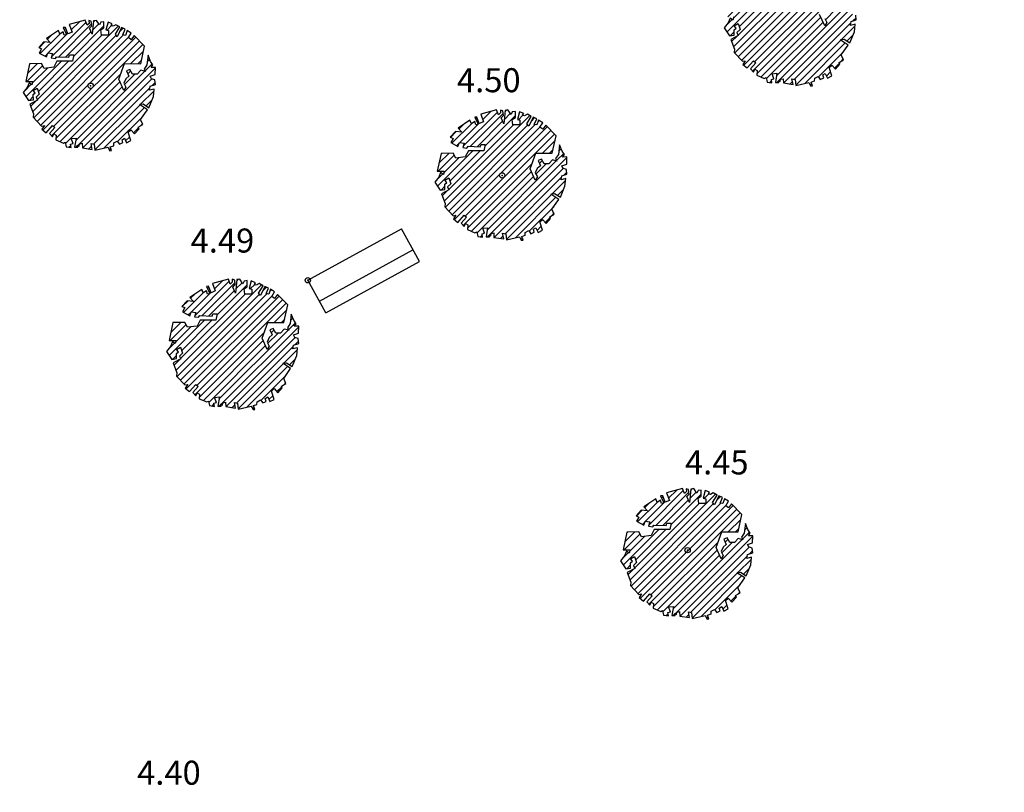
# Model space of a CAD drawing. Units: millimetres. Extents: x 552518 to 553592, y 4793760 to 4794260.
# Drawn here: x 552553 to 552571, y 4794132 to 4794147 of the extents above; entities that cross this region are included whole.
import ezdxf

# ---------------------------------------------------------------- set-up
doc = ezdxf.new("R2010")
doc.units = ezdxf.units.MM
for name, color, linetype in [('Contorno$0$0U_ARBOLES EXIST', 251, 'Continuous'), ('Contorno$0$0U_ORDENACION', 252, 'Continuous'), ('Contorno$0$0U_PTOS_COTAS', 2, 'Continuous'), ('Contorno$0$0U_PTOS_PUNTO', 2, 'Continuous')]:
    doc.layers.add(name, color=color, linetype=linetype)
doc.layers.add('Contorno$0$0U_S-VIAL EXIST', color=7, linetype='Continuous', true_color=0xececec)
doc.styles.add('Contorno$0$Standard', font='txt')

# ---------------------------------------------------------------- blocks, each defined once
blk = doc.blocks.new('Contorno')
at = {"layer": 'Contorno$0$0U_ARBOLES EXIST'}
h = blk.add_hatch(dxfattribs=at)
h.set_pattern_fill('ANSI31', color=256, scale=0.03, style=0)
h.set_pattern_definition([(45, (56.16982, 18.68283), (-0.067351920908, 0.067351920908), [])])
h.paths.add_polyline_path([(552566.914, 4794145.451), (552566.932, 4794145.366), (552567.024, 4794145.351), (552567.014, 4794145.412), (552567.062, 4794145.428), (552567.026, 4794145.52), (552567.118, 4794145.53), (552567.09, 4794145.359), (552567.152, 4794145.356), (552567.154, 4794145.395), (552567.177, 4794145.377), (552567.182, 4794145.42), (552567.233, 4794145.43), (552567.238, 4794145.349), (552567.422, 4794145.318), (552567.399, 4794145.428), (552567.46, 4794145.415), (552567.471, 4794145.303), (552567.716, 4794145.359), (552567.749, 4794145.293), (552567.783, 4794145.295), (552567.757, 4794145.366), (552567.823, 4794145.387), (552567.826, 4794145.438), (552567.89, 4794145.473), (552567.931, 4794145.417), (552567.994, 4794145.446), (552567.979, 4794145.499), (552568.025, 4794145.529), (552568.063, 4794145.44), (552568.147, 4794145.484), (552568.096, 4794145.64), (552568.145, 4794145.686), (552568.217, 4794145.609), (552568.298, 4794145.701), (552568.283, 4794145.731), (552568.367, 4794145.783), (552568.324, 4794145.877), (552568.454, 4794146.061), (552568.306, 4794146.16), (552568.375, 4794146.168), (552568.482, 4794146.099), (552568.569, 4794146.306), (552568.584, 4794146.449), (552568.498, 4794146.429), (552568.508, 4794146.5), (552568.605, 4794146.533), (552568.597, 4794146.623), (552568.531, 4794146.643), (552568.508, 4794146.691), (552568.602, 4794146.722), (552568.605, 4794146.855), (552568.523, 4794146.853), (552568.559, 4794146.901), (552568.515, 4794146.967), (552568.467, 4794147.082), (552568.447, 4794146.904), (552568.393, 4794146.824), (552568.418, 4794146.778), (552568.334, 4794146.801), (552568.265, 4794146.727), (552568.176, 4794146.727), (552568.127, 4794146.814), (552568.064, 4794146.788), (552568.11, 4794146.691), (552568.051, 4794146.64), (552568.013, 4794146.557), (552568.053, 4794146.482), (552568.013, 4794146.421), (552567.918, 4794146.633), (552568.025, 4794146.926), (552568.329, 4794146.924), (552568.401, 4794147.253), (552568.207, 4794147.452), (552568.151, 4794147.373), (552568.1, 4794147.414), (552568.153, 4794147.498), (552568.074, 4794147.547), (552568.044, 4794147.455), (552567.995, 4794147.465), (552568.038, 4794147.567), (552567.972, 4794147.601), (552567.89, 4794147.43), (552567.855, 4794147.476), (552567.936, 4794147.613), (552567.865, 4794147.654), (552567.811, 4794147.627), (552567.775, 4794147.639), (552567.796, 4794147.67), (552567.717, 4794147.703), (552567.676, 4794147.56), (552567.724, 4794147.547), (552567.724, 4794147.457), (552567.594, 4794147.457), (552567.581, 4794147.557), (552567.64, 4794147.596), (552567.64, 4794147.708), (552567.581, 4794147.7), (552567.558, 4794147.649), (552567.499, 4794147.736), (552567.445, 4794147.729), (552567.42, 4794147.476), (552567.372, 4794147.588), (552567.415, 4794147.634), (552567.405, 4794147.719), (552567.359, 4794147.734), (552567.362, 4794147.68), (552567.323, 4794147.644), (552567.287, 4794147.739), (552566.991, 4794147.657), (552567.042, 4794147.517), (552566.963, 4794147.483), (552566.917, 4794147.603), (552566.876, 4794147.598), (552566.94, 4794147.471), (552566.897, 4794147.455), (552566.879, 4794147.519), (552566.815, 4794147.478), (552566.787, 4794147.545), (552566.565, 4794147.394), (552566.634, 4794147.32), (552566.514, 4794147.333), (552566.417, 4794147.226), (552566.47, 4794147.202), (552566.427, 4794147.124), (552566.562, 4794147.052), (552566.59, 4794147.126), (552566.679, 4794147.113), (552566.654, 4794147.032), (552566.73, 4794147.021), (552566.751, 4794147.054), (552566.981, 4794147.044), (552566.996, 4794147.09), (552567.075, 4794147.09), (552567.05, 4794146.967), (552566.759, 4794146.967), (552566.7, 4794146.858), (552566.521, 4794146.835), (552566.473, 4794146.927), (552566.248, 4794146.922), (552566.174, 4794146.59), (552566.307, 4794146.588), (552566.289, 4794146.528), (552566.238, 4794146.562), (552566.202, 4794146.475), (552566.128, 4794146.38), (552566.228, 4794146.232), (552566.317, 4794146.248), (552566.315, 4794146.345), (552566.352, 4794146.375), (552566.315, 4794146.419), (552566.391, 4794146.462), (552566.429, 4794146.353), (552566.368, 4794146.294), (552566.393, 4794146.24), (552566.253, 4794146.166), (552566.322, 4794145.982), (552566.314, 4794145.921), (552566.473, 4794145.755), (552566.524, 4794145.763), (552566.478, 4794145.696), (552566.559, 4794145.63), (552566.677, 4794145.765), (552566.72, 4794145.727), (552566.621, 4794145.614), (552566.677, 4794145.55), (552566.702, 4794145.606), (552566.745, 4794145.581), (552566.74, 4794145.497), (552566.881, 4794145.436)])
h = blk.add_hatch(dxfattribs=at)
h.set_pattern_fill('ANSI31', color=256, scale=0.03, style=0)
h.set_pattern_definition([(45, (43.03162, 17.47009), (-0.067351920908, 0.067351920908), [])])
h.paths.add_polyline_path([(552553.776, 4794144.238), (552553.794, 4794144.154), (552553.886, 4794144.138), (552553.876, 4794144.2), (552553.924, 4794144.215), (552553.888, 4794144.307), (552553.98, 4794144.317), (552553.952, 4794144.146), (552554.013, 4794144.143), (552554.016, 4794144.182), (552554.039, 4794144.164), (552554.044, 4794144.208), (552554.095, 4794144.218), (552554.1, 4794144.136), (552554.284, 4794144.105), (552554.261, 4794144.215), (552554.322, 4794144.202), (552554.333, 4794144.09), (552554.578, 4794144.146), (552554.611, 4794144.08), (552554.644, 4794144.082), (552554.619, 4794144.153), (552554.685, 4794144.174), (552554.687, 4794144.225), (552554.752, 4794144.261), (552554.792, 4794144.204), (552554.856, 4794144.233), (552554.841, 4794144.286), (552554.887, 4794144.317), (552554.925, 4794144.228), (552555.009, 4794144.271), (552554.958, 4794144.427), (552555.007, 4794144.473), (552555.078, 4794144.396), (552555.16, 4794144.488), (552555.145, 4794144.519), (552555.229, 4794144.57), (552555.186, 4794144.664), (552555.316, 4794144.848), (552555.168, 4794144.948), (552555.237, 4794144.956), (552555.344, 4794144.886), (552555.431, 4794145.093), (552555.446, 4794145.236), (552555.359, 4794145.216), (552555.37, 4794145.287), (552555.467, 4794145.32), (552555.459, 4794145.41), (552555.392, 4794145.43), (552555.37, 4794145.479), (552555.464, 4794145.509), (552555.467, 4794145.642), (552555.385, 4794145.64), (552555.421, 4794145.688), (552555.377, 4794145.754), (552555.329, 4794145.87), (552555.309, 4794145.691), (552555.255, 4794145.611), (552555.28, 4794145.565), (552555.196, 4794145.589), (552555.127, 4794145.514), (552555.038, 4794145.514), (552554.989, 4794145.601), (552554.926, 4794145.576), (552554.971, 4794145.479), (552554.912, 4794145.428), (552554.874, 4794145.344), (552554.915, 4794145.269), (552554.874, 4794145.208), (552554.78, 4794145.42), (552554.887, 4794145.714), (552555.191, 4794145.711), (552555.263, 4794146.04), (552555.069, 4794146.239), (552555.013, 4794146.161), (552554.961, 4794146.202), (552555.015, 4794146.285), (552554.936, 4794146.334), (552554.905, 4794146.242), (552554.856, 4794146.253), (552554.9, 4794146.355), (552554.834, 4794146.388), (552554.752, 4794146.217), (552554.716, 4794146.263), (552554.798, 4794146.401), (552554.727, 4794146.442), (552554.673, 4794146.414), (552554.637, 4794146.426), (552554.657, 4794146.457), (552554.579, 4794146.49), (552554.538, 4794146.347), (552554.586, 4794146.334), (552554.586, 4794146.245), (552554.456, 4794146.245), (552554.443, 4794146.345), (552554.502, 4794146.383), (552554.502, 4794146.496), (552554.443, 4794146.488), (552554.42, 4794146.437), (552554.361, 4794146.523), (552554.307, 4794146.516), (552554.282, 4794146.263), (552554.234, 4794146.375), (552554.277, 4794146.421), (552554.266, 4794146.506), (552554.22, 4794146.521), (552554.223, 4794146.467), (552554.185, 4794146.431), (552554.149, 4794146.526), (552553.853, 4794146.445), (552553.904, 4794146.304), (552553.825, 4794146.27), (552553.779, 4794146.391), (552553.738, 4794146.386), (552553.802, 4794146.258), (552553.759, 4794146.243), (552553.74, 4794146.306), (552553.677, 4794146.265), (552553.649, 4794146.332), (552553.427, 4794146.181), (552553.495, 4794146.107), (552553.376, 4794146.12), (552553.279, 4794146.013), (552553.332, 4794145.99), (552553.289, 4794145.911), (552553.424, 4794145.839), (552553.452, 4794145.913), (552553.541, 4794145.901), (552553.516, 4794145.819), (552553.592, 4794145.809), (552553.613, 4794145.842), (552553.842, 4794145.831), (552553.858, 4794145.877), (552553.937, 4794145.877), (552553.912, 4794145.755), (552553.621, 4794145.755), (552553.562, 4794145.645), (552553.383, 4794145.622), (552553.335, 4794145.714), (552553.11, 4794145.709), (552553.036, 4794145.377), (552553.168, 4794145.375), (552553.151, 4794145.316), (552553.1, 4794145.349), (552553.064, 4794145.263), (552552.99, 4794145.168), (552553.09, 4794145.02), (552553.179, 4794145.035), (552553.176, 4794145.132), (552553.214, 4794145.163), (552553.176, 4794145.206), (552553.253, 4794145.249), (552553.291, 4794145.14), (552553.23, 4794145.081), (552553.255, 4794145.028), (552553.115, 4794144.953), (552553.184, 4794144.769), (552553.176, 4794144.708), (552553.334, 4794144.542), (552553.386, 4794144.55), (552553.34, 4794144.483), (552553.421, 4794144.417), (552553.539, 4794144.552), (552553.582, 4794144.514), (552553.483, 4794144.402), (552553.539, 4794144.338), (552553.564, 4794144.394), (552553.607, 4794144.368), (552553.602, 4794144.284), (552553.743, 4794144.223)])
h = blk.add_hatch(dxfattribs=at)
h.set_pattern_fill('ANSI31', color=256, scale=0.03, style=0)
h.set_pattern_definition([(45, (50.74562, 15.79009), (-0.067351920908, 0.067351920908), [])])
h.paths.add_polyline_path([(552561.49, 4794142.558), (552561.508, 4794142.474), (552561.6, 4794142.458), (552561.59, 4794142.52), (552561.638, 4794142.535), (552561.602, 4794142.627), (552561.694, 4794142.637), (552561.666, 4794142.466), (552561.727, 4794142.463), (552561.73, 4794142.502), (552561.753, 4794142.484), (552561.758, 4794142.528), (552561.809, 4794142.538), (552561.814, 4794142.456), (552561.998, 4794142.425), (552561.975, 4794142.535), (552562.036, 4794142.522), (552562.047, 4794142.41), (552562.292, 4794142.466), (552562.325, 4794142.4), (552562.358, 4794142.402), (552562.333, 4794142.473), (552562.399, 4794142.494), (552562.401, 4794142.545), (552562.466, 4794142.581), (552562.506, 4794142.524), (552562.57, 4794142.553), (552562.555, 4794142.606), (552562.601, 4794142.637), (552562.639, 4794142.548), (552562.723, 4794142.591), (552562.672, 4794142.747), (552562.721, 4794142.793), (552562.792, 4794142.716), (552562.874, 4794142.808), (552562.859, 4794142.839), (552562.943, 4794142.89), (552562.9, 4794142.984), (552563.03, 4794143.168), (552562.882, 4794143.268), (552562.951, 4794143.276), (552563.058, 4794143.206), (552563.145, 4794143.413), (552563.16, 4794143.556), (552563.073, 4794143.536), (552563.084, 4794143.607), (552563.181, 4794143.64), (552563.173, 4794143.73), (552563.106, 4794143.75), (552563.084, 4794143.799), (552563.178, 4794143.829), (552563.181, 4794143.962), (552563.099, 4794143.96), (552563.135, 4794144.008), (552563.091, 4794144.074), (552563.043, 4794144.19), (552563.023, 4794144.011), (552562.969, 4794143.931), (552562.994, 4794143.885), (552562.91, 4794143.909), (552562.841, 4794143.834), (552562.752, 4794143.834), (552562.703, 4794143.921), (552562.64, 4794143.896), (552562.685, 4794143.799), (552562.626, 4794143.748), (552562.588, 4794143.664), (552562.629, 4794143.589), (552562.588, 4794143.528), (552562.494, 4794143.74), (552562.601, 4794144.034), (552562.905, 4794144.031), (552562.977, 4794144.36), (552562.783, 4794144.559), (552562.727, 4794144.481), (552562.675, 4794144.522), (552562.729, 4794144.605), (552562.65, 4794144.654), (552562.619, 4794144.562), (552562.57, 4794144.573), (552562.614, 4794144.675), (552562.548, 4794144.708), (552562.466, 4794144.537), (552562.43, 4794144.583), (552562.512, 4794144.721), (552562.441, 4794144.762), (552562.387, 4794144.734), (552562.351, 4794144.746), (552562.371, 4794144.777), (552562.293, 4794144.81), (552562.252, 4794144.667), (552562.3, 4794144.654), (552562.3, 4794144.565), (552562.17, 4794144.565), (552562.157, 4794144.665), (552562.216, 4794144.703), (552562.216, 4794144.816), (552562.157, 4794144.808), (552562.134, 4794144.757), (552562.075, 4794144.843), (552562.021, 4794144.836), (552561.996, 4794144.583), (552561.948, 4794144.695), (552561.991, 4794144.741), (552561.98, 4794144.826), (552561.934, 4794144.841), (552561.937, 4794144.787), (552561.899, 4794144.751), (552561.863, 4794144.846), (552561.567, 4794144.765), (552561.618, 4794144.624), (552561.539, 4794144.59), (552561.493, 4794144.711), (552561.452, 4794144.706), (552561.516, 4794144.578), (552561.473, 4794144.563), (552561.454, 4794144.626), (552561.391, 4794144.585), (552561.363, 4794144.652), (552561.141, 4794144.501), (552561.209, 4794144.427), (552561.09, 4794144.44), (552560.993, 4794144.333), (552561.046, 4794144.31), (552561.003, 4794144.231), (552561.138, 4794144.159), (552561.166, 4794144.233), (552561.255, 4794144.221), (552561.23, 4794144.139), (552561.306, 4794144.129), (552561.327, 4794144.162), (552561.556, 4794144.151), (552561.572, 4794144.197), (552561.651, 4794144.197), (552561.626, 4794144.075), (552561.335, 4794144.075), (552561.276, 4794143.965), (552561.097, 4794143.942), (552561.049, 4794144.034), (552560.824, 4794144.029), (552560.75, 4794143.697), (552560.882, 4794143.695), (552560.865, 4794143.636), (552560.814, 4794143.669), (552560.778, 4794143.583), (552560.704, 4794143.488), (552560.804, 4794143.34), (552560.893, 4794143.355), (552560.89, 4794143.452), (552560.928, 4794143.483), (552560.89, 4794143.526), (552560.967, 4794143.569), (552561.005, 4794143.46), (552560.944, 4794143.401), (552560.969, 4794143.348), (552560.829, 4794143.273), (552560.898, 4794143.089), (552560.89, 4794143.028), (552561.048, 4794142.862), (552561.1, 4794142.87), (552561.054, 4794142.803), (552561.135, 4794142.737), (552561.253, 4794142.872), (552561.296, 4794142.834), (552561.197, 4794142.722), (552561.253, 4794142.658), (552561.278, 4794142.714), (552561.321, 4794142.688), (552561.316, 4794142.604), (552561.457, 4794142.543)])
h = blk.add_hatch(dxfattribs=at)
h.set_pattern_fill('ANSI31', color=256, scale=0.03, style=0)
h.set_pattern_definition([(45, (45.71772, 12.61806), (-0.067351920908, 0.067351920908), [])])
h.paths.add_polyline_path([(552556.462, 4794139.386), (552556.48, 4794139.302), (552556.572, 4794139.286), (552556.562, 4794139.348), (552556.61, 4794139.363), (552556.574, 4794139.455), (552556.666, 4794139.465), (552556.638, 4794139.294), (552556.7, 4794139.291), (552556.702, 4794139.33), (552556.725, 4794139.312), (552556.73, 4794139.356), (552556.781, 4794139.366), (552556.786, 4794139.284), (552556.97, 4794139.253), (552556.947, 4794139.363), (552557.008, 4794139.35), (552557.019, 4794139.238), (552557.264, 4794139.294), (552557.297, 4794139.228), (552557.33, 4794139.23), (552557.305, 4794139.301), (552557.371, 4794139.322), (552557.374, 4794139.373), (552557.438, 4794139.409), (552557.479, 4794139.352), (552557.542, 4794139.381), (552557.527, 4794139.434), (552557.573, 4794139.465), (552557.611, 4794139.376), (552557.695, 4794139.419), (552557.644, 4794139.575), (552557.693, 4794139.621), (552557.765, 4794139.544), (552557.846, 4794139.636), (552557.831, 4794139.667), (552557.915, 4794139.718), (552557.872, 4794139.812), (552558.002, 4794139.996), (552557.854, 4794140.096), (552557.923, 4794140.104), (552558.03, 4794140.034), (552558.117, 4794140.241), (552558.132, 4794140.384), (552558.046, 4794140.364), (552558.056, 4794140.435), (552558.153, 4794140.468), (552558.145, 4794140.558), (552558.078, 4794140.578), (552558.056, 4794140.627), (552558.15, 4794140.657), (552558.153, 4794140.79), (552558.071, 4794140.788), (552558.107, 4794140.836), (552558.063, 4794140.902), (552558.015, 4794141.018), (552557.995, 4794140.839), (552557.941, 4794140.759), (552557.966, 4794140.713), (552557.882, 4794140.737), (552557.813, 4794140.662), (552557.724, 4794140.662), (552557.675, 4794140.749), (552557.612, 4794140.724), (552557.658, 4794140.627), (552557.598, 4794140.576), (552557.561, 4794140.492), (552557.601, 4794140.417), (552557.561, 4794140.356), (552557.466, 4794140.568), (552557.573, 4794140.862), (552557.877, 4794140.859), (552557.949, 4794141.188), (552557.755, 4794141.387), (552557.699, 4794141.309), (552557.648, 4794141.349), (552557.701, 4794141.433), (552557.622, 4794141.482), (552557.591, 4794141.39), (552557.543, 4794141.401), (552557.586, 4794141.503), (552557.52, 4794141.536), (552557.438, 4794141.365), (552557.402, 4794141.411), (552557.484, 4794141.549), (552557.413, 4794141.59), (552557.359, 4794141.562), (552557.323, 4794141.574), (552557.343, 4794141.605), (552557.265, 4794141.638), (552557.224, 4794141.495), (552557.272, 4794141.482), (552557.272, 4794141.393), (552557.142, 4794141.393), (552557.129, 4794141.493), (552557.188, 4794141.531), (552557.188, 4794141.644), (552557.129, 4794141.636), (552557.106, 4794141.584), (552557.047, 4794141.671), (552556.993, 4794141.664), (552556.968, 4794141.411), (552556.92, 4794141.523), (552556.963, 4794141.569), (552556.953, 4794141.654), (552556.907, 4794141.669), (552556.909, 4794141.615), (552556.871, 4794141.579), (552556.835, 4794141.674), (552556.539, 4794141.593), (552556.59, 4794141.452), (552556.511, 4794141.418), (552556.465, 4794141.539), (552556.424, 4794141.534), (552556.488, 4794141.406), (552556.445, 4794141.391), (552556.427, 4794141.454), (552556.363, 4794141.413), (552556.335, 4794141.48), (552556.113, 4794141.329), (552556.181, 4794141.255), (552556.062, 4794141.268), (552555.965, 4794141.161), (552556.018, 4794141.138), (552555.975, 4794141.059), (552556.11, 4794140.987), (552556.138, 4794141.061), (552556.227, 4794141.049), (552556.202, 4794140.967), (552556.278, 4794140.957), (552556.299, 4794140.99), (552556.529, 4794140.979), (552556.544, 4794141.025), (552556.623, 4794141.025), (552556.598, 4794140.903), (552556.307, 4794140.903), (552556.248, 4794140.793), (552556.069, 4794140.77), (552556.021, 4794140.862), (552555.796, 4794140.857), (552555.722, 4794140.525), (552555.854, 4794140.523), (552555.837, 4794140.464), (552555.786, 4794140.497), (552555.75, 4794140.41), (552555.676, 4794140.316), (552555.776, 4794140.168), (552555.865, 4794140.183), (552555.862, 4794140.28), (552555.9, 4794140.311), (552555.862, 4794140.354), (552555.939, 4794140.397), (552555.977, 4794140.288), (552555.916, 4794140.229), (552555.941, 4794140.176), (552555.801, 4794140.101), (552555.87, 4794139.917), (552555.862, 4794139.856), (552556.021, 4794139.69), (552556.072, 4794139.698), (552556.026, 4794139.631), (552556.107, 4794139.565), (552556.225, 4794139.7), (552556.268, 4794139.662), (552556.169, 4794139.55), (552556.225, 4794139.485), (552556.25, 4794139.542), (552556.293, 4794139.516), (552556.288, 4794139.432), (552556.429, 4794139.371)])
h = blk.add_hatch(dxfattribs=at)
h.set_pattern_fill('ANSI31', color=256, scale=0.03, style=0)
h.set_pattern_definition([(45, (54.22852, 8.69243), (-0.067351920908, 0.067351920908), [])])
h.paths.add_polyline_path([(552564.973, 4794135.461), (552564.991, 4794135.376), (552565.083, 4794135.361), (552565.073, 4794135.422), (552565.121, 4794135.437), (552565.085, 4794135.529), (552565.177, 4794135.539), (552565.149, 4794135.369), (552565.21, 4794135.366), (552565.213, 4794135.404), (552565.236, 4794135.386), (552565.241, 4794135.43), (552565.292, 4794135.44), (552565.297, 4794135.358), (552565.481, 4794135.328), (552565.458, 4794135.437), (552565.519, 4794135.425), (552565.53, 4794135.312), (552565.775, 4794135.368), (552565.808, 4794135.302), (552565.841, 4794135.304), (552565.816, 4794135.376), (552565.882, 4794135.396), (552565.884, 4794135.447), (552565.949, 4794135.483), (552565.989, 4794135.427), (552566.053, 4794135.455), (552566.038, 4794135.508), (552566.083, 4794135.539), (552566.122, 4794135.45), (552566.206, 4794135.493), (552566.155, 4794135.649), (552566.204, 4794135.695), (552566.275, 4794135.619), (552566.357, 4794135.71), (552566.342, 4794135.741), (552566.426, 4794135.792), (552566.383, 4794135.886), (552566.513, 4794136.071), (552566.364, 4794136.17), (552566.434, 4794136.178), (552566.541, 4794136.109), (552566.628, 4794136.316), (552566.643, 4794136.459), (552566.556, 4794136.438), (552566.567, 4794136.51), (552566.664, 4794136.543), (552566.656, 4794136.632), (552566.589, 4794136.653), (552566.567, 4794136.701), (552566.661, 4794136.732), (552566.664, 4794136.864), (552566.582, 4794136.862), (552566.618, 4794136.91), (552566.574, 4794136.977), (552566.526, 4794137.092), (552566.505, 4794136.913), (552566.451, 4794136.834), (552566.477, 4794136.788), (552566.393, 4794136.811), (552566.324, 4794136.737), (552566.235, 4794136.737), (552566.186, 4794136.824), (552566.122, 4794136.798), (552566.168, 4794136.701), (552566.109, 4794136.65), (552566.071, 4794136.566), (552566.112, 4794136.492), (552566.071, 4794136.43), (552565.977, 4794136.643), (552566.084, 4794136.936), (552566.388, 4794136.934), (552566.46, 4794137.263), (552566.266, 4794137.462), (552566.209, 4794137.383), (552566.158, 4794137.424), (552566.212, 4794137.508), (552566.133, 4794137.557), (552566.102, 4794137.465), (552566.053, 4794137.475), (552566.097, 4794137.577), (552566.031, 4794137.611), (552565.949, 4794137.439), (552565.913, 4794137.485), (552565.995, 4794137.623), (552565.924, 4794137.664), (552565.87, 4794137.636), (552565.834, 4794137.649), (552565.854, 4794137.679), (552565.775, 4794137.713), (552565.735, 4794137.57), (552565.783, 4794137.557), (552565.783, 4794137.467), (552565.653, 4794137.467), (552565.64, 4794137.567), (552565.699, 4794137.606), (552565.699, 4794137.718), (552565.64, 4794137.71), (552565.617, 4794137.659), (552565.558, 4794137.746), (552565.504, 4794137.738), (552565.479, 4794137.485), (552565.43, 4794137.598), (552565.474, 4794137.644), (552565.463, 4794137.728), (552565.417, 4794137.744), (552565.42, 4794137.69), (552565.382, 4794137.654), (552565.346, 4794137.749), (552565.05, 4794137.667), (552565.101, 4794137.526), (552565.022, 4794137.493), (552564.976, 4794137.613), (552564.935, 4794137.608), (552564.999, 4794137.48), (552564.956, 4794137.465), (552564.937, 4794137.528), (552564.874, 4794137.488), (552564.845, 4794137.555), (552564.624, 4794137.404), (552564.692, 4794137.329), (552564.573, 4794137.343), (552564.476, 4794137.235), (552564.529, 4794137.212), (552564.486, 4794137.133), (552564.621, 4794137.062), (552564.649, 4794137.135), (552564.738, 4794137.123), (552564.713, 4794137.041), (552564.789, 4794137.031), (552564.81, 4794137.064), (552565.039, 4794137.054), (552565.055, 4794137.1), (552565.134, 4794137.1), (552565.109, 4794136.977), (552564.818, 4794136.977), (552564.758, 4794136.868), (552564.58, 4794136.844), (552564.532, 4794136.936), (552564.307, 4794136.931), (552564.233, 4794136.599), (552564.365, 4794136.597), (552564.348, 4794136.538), (552564.297, 4794136.572), (552564.261, 4794136.485), (552564.187, 4794136.39), (552564.286, 4794136.242), (552564.375, 4794136.257), (552564.373, 4794136.354), (552564.411, 4794136.385), (552564.373, 4794136.429), (552564.45, 4794136.472), (552564.488, 4794136.362), (552564.426, 4794136.303), (552564.452, 4794136.25), (552564.312, 4794136.176), (552564.38, 4794135.992), (552564.373, 4794135.93), (552564.531, 4794135.764), (552564.582, 4794135.772), (552564.536, 4794135.706), (552564.618, 4794135.639), (552564.736, 4794135.774), (552564.779, 4794135.736), (552564.679, 4794135.624), (552564.736, 4794135.56), (552564.761, 4794135.616), (552564.804, 4794135.59), (552564.799, 4794135.507), (552564.94, 4794135.445)])
at = {"layer": 'Contorno$0$0U_S-VIAL EXIST'}
h = blk.add_hatch(dxfattribs=at)
h.set_pattern_fill('ANSI31', color=256, scale=0.03, style=0)
h.set_pattern_definition([(45, (0, 0), (-0.067351920908, 0.067351920908), [])])
edge = h.paths.add_edge_path()
edge.add_line((552725.161, 4794231.52), (552710.961, 4794225.223))
edge.add_line((552710.961, 4794225.223), (552710.04, 4794227.066))
edge.add_line((552710.04, 4794227.066), (552708.735, 4794228.174))
edge.add_line((552708.735, 4794228.174), (552707.121, 4794229.037))
edge.add_line((552707.121, 4794229.037), (552704.97, 4794229.289))
edge.add_line((552704.97, 4794229.289), (552702.087, 4794229.052))
edge.add_line((552702.087, 4794229.052), (552699.609, 4794228.29))
edge.add_line((552699.609, 4794228.29), (552689.469, 4794223.856))
edge.add_arc((552682.466, 4794220.748), 7.662, -55.4326, 23.9311, ccw=False)
edge.add_line((552686.813, 4794214.439), (552677.946, 4794210.337))
edge.add_arc((552675.708, 4794217.489), 7.494, 201.5807, 287.3788, ccw=False)
edge.add_line((552668.739, 4794214.733), (552658.359, 4794210.119))
edge.add_arc((552651.769, 4794207.056), 7.267, -61.5254, 24.928, ccw=False)
edge.add_line((552655.234, 4794200.668), (552645.505, 4794196.447))
edge.add_arc((552643.005, 4794202.381), 6.439, 197.3482, 292.8491, ccw=False)
edge.add_line((552636.859, 4794200.461), (552625.963, 4794195.659))
edge.add_line((552625.963, 4794195.659), (552625.828, 4794195.926))
edge.add_line((552625.828, 4794195.926), (552625.212, 4794195.615))
edge.add_line((552625.212, 4794195.615), (552623.939, 4794194.378))
edge.add_line((552623.939, 4794194.378), (552623.395, 4794193.52))
edge.add_line((552623.395, 4794193.52), (552622.998, 4794192.66))
edge.add_line((552622.998, 4794192.66), (552622.53, 4794191.303))
edge.add_line((552622.53, 4794191.303), (552622.362, 4794189.705))
edge.add_line((552622.362, 4794189.705), (552623.588, 4794188.084))
edge.add_arc((552623.786, 4794187.028), 1.074, -66.4872, 100.6632, ccw=False)
edge.add_line((552624.215, 4794186.043), (552610.005, 4794179.812))
edge.add_arc((552607.881, 4794183.773), 4.495, 211.4237, 298.1947, ccw=False)
edge.add_line((552604.046, 4794181.43), (552602.431, 4794185.304))
edge.add_line((552602.431, 4794185.304), (552598.15, 4794183.133))
edge.add_line((552598.15, 4794183.133), (552599.522, 4794180.011))
edge.add_line((552599.522, 4794180.011), (552599.246, 4794178.235))
edge.add_line((552599.246, 4794178.235), (552598.493, 4794176.636))
edge.add_line((552598.493, 4794176.636), (552598.611, 4794175.492))
edge.add_line((552598.611, 4794175.492), (552597.869, 4794174.078))
edge.add_line((552597.869, 4794174.078), (552595.6, 4794172.649))
edge.add_line((552595.6, 4794172.649), (552591.381, 4794170.853))
edge.add_line((552591.381, 4794170.853), (552573.476, 4794163.332))
edge.add_line((552573.476, 4794163.332), (552547.017, 4794151.891))
edge.add_line((552547.017, 4794151.891), (552533.737, 4794146.082))
edge.add_line((552533.737, 4794146.082), (552520.457, 4794140.273))
edge.add_line((552520.457, 4794140.273), (552518.834, 4794138.286))
edge.add_line((552518.834, 4794138.286), (552518.834, 4794134.765))
edge.add_line((552518.834, 4794134.765), (552523.817, 4794138.418))
edge.add_line((552523.817, 4794138.418), (552597.294, 4794170.511))
edge.add_line((552597.294, 4794170.511), (552602.777, 4794172.255))
edge.add_line((552602.777, 4794172.255), (552629.15, 4794183.337))
edge.add_arc((552631.488, 4794179.77), 4.266, 31.6795, 123.2451, ccw=False)
edge.add_line((552635.118, 4794182.01), (552644.26, 4794161.894))
edge.add_line((552644.26, 4794161.894), (552652.432, 4794143.962))
edge.add_line((552652.432, 4794143.962), (552654.049, 4794140.793))
edge.add_line((552654.049, 4794140.793), (552657.83, 4794133.421))
edge.add_line((552657.83, 4794133.421), (552656.07, 4794132.51))
edge.add_line((552656.07, 4794132.51), (552658.37, 4794128.077))
edge.add_line((552658.37, 4794128.077), (552666.662, 4794132.281))
edge.add_line((552666.662, 4794132.281), (552664.296, 4794136.949))
edge.add_line((552664.296, 4794136.949), (552662.868, 4794136.214))
edge.add_line((552662.868, 4794136.214), (552659.362, 4794143.432))
edge.add_line((552659.362, 4794143.432), (552657.847, 4794146.805))
edge.add_line((552657.847, 4794146.805), (552642.512, 4794180.672))
edge.add_arc((552649.099, 4794183.898), 7.335, 115.0194, 206.0958, ccw=False)
edge.add_arc((552607.037, 4794274.021), 92.12, 295.01937, 297.22447)
edge.add_line((552649.18, 4794192.105), (552668.679, 4794200.359))
edge.add_line((552668.679, 4794200.359), (552696.192, 4794212.244))
edge.add_line((552696.192, 4794212.244), (552696.31, 4794211.968))
edge.add_line((552696.31, 4794211.968), (552715.47, 4794220.146))
edge.add_line((552715.47, 4794220.146), (552717.976, 4794221.142))
edge.add_arc((552719.488, 4794216.273), 5.098, 50.537, 107.2468, ccw=False)
edge.add_line((552722.728, 4794220.209), (552726.375, 4794212.912))
edge.add_line((552726.375, 4794212.912), (552728.341, 4794205.392))
edge.add_line((552728.341, 4794205.392), (552734.992, 4794186.297))
edge.add_line((552734.992, 4794186.297), (552747.449, 4794192.827))
edge.add_arc((552746.93, 4794196.309), 3.521, 215.7502, 278.472, ccw=False)
edge.add_line((552744.073, 4794194.252), (552744.379, 4794194.518))
edge.add_line((552744.379, 4794194.518), (552743.944, 4794195.415))
edge.add_line((552743.944, 4794195.415), (552737.301, 4794217.607))
edge.add_line((552737.301, 4794217.607), (552737.877, 4794217.78))
edge.add_line((552737.877, 4794217.78), (552733.215, 4794233.658))
edge.add_line((552733.215, 4794233.658), (552734.416, 4794235.558))
edge.add_line((552734.416, 4794235.558), (552733.469, 4794236.34))
edge.add_line((552733.469, 4794236.34), (552728.591, 4794240.997))
edge.add_line((552728.591, 4794240.997), (552724.931, 4794239.64))
edge.add_line((552724.931, 4794239.64), (552725.161, 4794231.52))
at = {"layer": 'Contorno$0$0U_ARBOLES EXIST', "elevation": -0.003}
for points in [[(552566.914, 4794145.451), (552566.932, 4794145.366), (552567.024, 4794145.351), (552567.014, 4794145.412), (552567.062, 4794145.428), (552567.026, 4794145.52), (552567.118, 4794145.53), (552567.09, 4794145.359), (552567.152, 4794145.356), (552567.154, 4794145.395), (552567.177, 4794145.377), (552567.182, 4794145.42), (552567.233, 4794145.43), (552567.238, 4794145.349), (552567.422, 4794145.318), (552567.399, 4794145.428), (552567.46, 4794145.415), (552567.471, 4794145.303), (552567.716, 4794145.359), (552567.749, 4794145.293), (552567.783, 4794145.295), (552567.757, 4794145.366), (552567.823, 4794145.387), (552567.826, 4794145.438), (552567.89, 4794145.473), (552567.931, 4794145.417), (552567.994, 4794145.446), (552567.979, 4794145.499), (552568.025, 4794145.529), (552568.063, 4794145.44), (552568.147, 4794145.484), (552568.096, 4794145.64), (552568.145, 4794145.686), (552568.217, 4794145.609), (552568.298, 4794145.701), (552568.283, 4794145.731), (552568.367, 4794145.783), (552568.324, 4794145.877), (552568.454, 4794146.061), (552568.306, 4794146.16), (552568.375, 4794146.168), (552568.482, 4794146.099), (552568.569, 4794146.306), (552568.584, 4794146.449), (552568.498, 4794146.429), (552568.508, 4794146.5), (552568.605, 4794146.533), (552568.597, 4794146.623)], [(552568.013, 4794146.557), (552568.053, 4794146.482), (552568.013, 4794146.421), (552567.918, 4794146.633)], [(552566.307, 4794146.588), (552566.289, 4794146.528), (552566.238, 4794146.562), (552566.202, 4794146.475), (552566.128, 4794146.38), (552566.228, 4794146.232), (552566.317, 4794146.248), (552566.315, 4794146.345), (552566.352, 4794146.375), (552566.315, 4794146.419), (552566.391, 4794146.462), (552566.429, 4794146.353), (552566.368, 4794146.294), (552566.393, 4794146.24), (552566.253, 4794146.166), (552566.322, 4794145.982), (552566.314, 4794145.921), (552566.473, 4794145.755), (552566.524, 4794145.763), (552566.478, 4794145.696), (552566.559, 4794145.63), (552566.677, 4794145.765), (552566.72, 4794145.727), (552566.621, 4794145.614), (552566.677, 4794145.55), (552566.702, 4794145.606), (552566.745, 4794145.581), (552566.74, 4794145.497), (552566.881, 4794145.436), (552566.914, 4794145.451)], [(552553.776, 4794144.238), (552553.794, 4794144.154), (552553.886, 4794144.138), (552553.876, 4794144.2), (552553.924, 4794144.215), (552553.888, 4794144.307), (552553.98, 4794144.317), (552553.952, 4794144.146), (552554.013, 4794144.143), (552554.016, 4794144.182), (552554.039, 4794144.164), (552554.044, 4794144.208), (552554.095, 4794144.218), (552554.1, 4794144.136), (552554.284, 4794144.105), (552554.261, 4794144.215), (552554.322, 4794144.202), (552554.333, 4794144.09), (552554.578, 4794144.146), (552554.611, 4794144.08), (552554.644, 4794144.082), (552554.619, 4794144.153), (552554.685, 4794144.174), (552554.687, 4794144.225), (552554.752, 4794144.261), (552554.792, 4794144.204), (552554.856, 4794144.233), (552554.841, 4794144.286), (552554.887, 4794144.317), (552554.925, 4794144.228), (552555.009, 4794144.271), (552554.958, 4794144.427), (552555.007, 4794144.473), (552555.078, 4794144.396), (552555.16, 4794144.488), (552555.145, 4794144.519), (552555.229, 4794144.57), (552555.186, 4794144.664), (552555.316, 4794144.848), (552555.168, 4794144.948), (552555.237, 4794144.956), (552555.344, 4794144.886), (552555.431, 4794145.093), (552555.446, 4794145.236), (552555.359, 4794145.216), (552555.37, 4794145.287), (552555.467, 4794145.32), (552555.459, 4794145.41), (552555.392, 4794145.43), (552555.37, 4794145.479), (552555.464, 4794145.509), (552555.467, 4794145.642), (552555.385, 4794145.64), (552555.421, 4794145.688), (552555.377, 4794145.754), (552555.329, 4794145.87), (552555.309, 4794145.691), (552555.255, 4794145.611), (552555.28, 4794145.565), (552555.196, 4794145.589), (552555.127, 4794145.514), (552555.038, 4794145.514), (552554.989, 4794145.601), (552554.926, 4794145.576), (552554.971, 4794145.479), (552554.912, 4794145.428), (552554.874, 4794145.344), (552554.915, 4794145.269), (552554.874, 4794145.208), (552554.78, 4794145.42), (552554.887, 4794145.714), (552555.191, 4794145.711), (552555.263, 4794146.04), (552555.069, 4794146.239), (552555.013, 4794146.161), (552554.961, 4794146.202), (552555.015, 4794146.285), (552554.936, 4794146.334), (552554.905, 4794146.242), (552554.856, 4794146.253), (552554.9, 4794146.355), (552554.834, 4794146.388), (552554.752, 4794146.217), (552554.716, 4794146.263), (552554.798, 4794146.401), (552554.727, 4794146.442), (552554.673, 4794146.414), (552554.637, 4794146.426), (552554.657, 4794146.457), (552554.579, 4794146.49), (552554.538, 4794146.347), (552554.586, 4794146.334), (552554.586, 4794146.245), (552554.456, 4794146.245), (552554.443, 4794146.345), (552554.502, 4794146.383), (552554.502, 4794146.496), (552554.443, 4794146.488), (552554.42, 4794146.437), (552554.361, 4794146.523), (552554.307, 4794146.516), (552554.282, 4794146.263), (552554.234, 4794146.375), (552554.277, 4794146.421), (552554.266, 4794146.506), (552554.22, 4794146.521), (552554.223, 4794146.467), (552554.185, 4794146.431), (552554.149, 4794146.526), (552553.853, 4794146.445), (552553.904, 4794146.304), (552553.825, 4794146.27), (552553.779, 4794146.391), (552553.738, 4794146.386), (552553.802, 4794146.258), (552553.759, 4794146.243), (552553.74, 4794146.306), (552553.677, 4794146.265), (552553.649, 4794146.332), (552553.427, 4794146.181), (552553.495, 4794146.107), (552553.376, 4794146.12), (552553.279, 4794146.013), (552553.332, 4794145.99), (552553.289, 4794145.911), (552553.424, 4794145.839), (552553.452, 4794145.913), (552553.541, 4794145.901), (552553.516, 4794145.819), (552553.592, 4794145.809), (552553.613, 4794145.842), (552553.842, 4794145.831), (552553.858, 4794145.877), (552553.937, 4794145.877), (552553.912, 4794145.755), (552553.621, 4794145.755), (552553.562, 4794145.645), (552553.383, 4794145.622), (552553.335, 4794145.714), (552553.11, 4794145.709), (552553.036, 4794145.377), (552553.168, 4794145.375), (552553.151, 4794145.316), (552553.1, 4794145.349), (552553.064, 4794145.263), (552552.99, 4794145.168), (552553.09, 4794145.02), (552553.179, 4794145.035), (552553.176, 4794145.132), (552553.214, 4794145.163), (552553.176, 4794145.206), (552553.253, 4794145.249), (552553.291, 4794145.14), (552553.23, 4794145.081), (552553.255, 4794145.028), (552553.115, 4794144.953), (552553.184, 4794144.769), (552553.176, 4794144.708), (552553.334, 4794144.542), (552553.386, 4794144.55), (552553.34, 4794144.483), (552553.421, 4794144.417), (552553.539, 4794144.552), (552553.582, 4794144.514), (552553.483, 4794144.402), (552553.539, 4794144.338), (552553.564, 4794144.394), (552553.607, 4794144.368), (552553.602, 4794144.284), (552553.743, 4794144.223), (552553.776, 4794144.238)], [(552561.49, 4794142.558), (552561.508, 4794142.474), (552561.6, 4794142.458), (552561.59, 4794142.52), (552561.638, 4794142.535), (552561.602, 4794142.627), (552561.694, 4794142.637), (552561.666, 4794142.466), (552561.727, 4794142.463), (552561.73, 4794142.502), (552561.753, 4794142.484), (552561.758, 4794142.528), (552561.809, 4794142.538), (552561.814, 4794142.456), (552561.998, 4794142.425), (552561.975, 4794142.535), (552562.036, 4794142.522), (552562.047, 4794142.41), (552562.292, 4794142.466), (552562.325, 4794142.4), (552562.358, 4794142.402), (552562.333, 4794142.473), (552562.399, 4794142.494), (552562.401, 4794142.545), (552562.466, 4794142.581), (552562.506, 4794142.524), (552562.57, 4794142.553), (552562.555, 4794142.606), (552562.601, 4794142.637), (552562.639, 4794142.548), (552562.723, 4794142.591), (552562.672, 4794142.747), (552562.721, 4794142.793), (552562.792, 4794142.716), (552562.874, 4794142.808), (552562.859, 4794142.839), (552562.943, 4794142.89), (552562.9, 4794142.984), (552563.03, 4794143.168), (552562.882, 4794143.268), (552562.951, 4794143.276), (552563.058, 4794143.206), (552563.145, 4794143.413), (552563.16, 4794143.556), (552563.073, 4794143.536), (552563.084, 4794143.607), (552563.181, 4794143.64), (552563.173, 4794143.73), (552563.106, 4794143.75), (552563.084, 4794143.799), (552563.178, 4794143.829), (552563.181, 4794143.962), (552563.099, 4794143.96), (552563.135, 4794144.008), (552563.091, 4794144.074), (552563.043, 4794144.19), (552563.023, 4794144.011), (552562.969, 4794143.931), (552562.994, 4794143.885), (552562.91, 4794143.909), (552562.841, 4794143.834), (552562.752, 4794143.834), (552562.703, 4794143.921), (552562.64, 4794143.896), (552562.685, 4794143.799), (552562.626, 4794143.748), (552562.588, 4794143.664), (552562.629, 4794143.589), (552562.588, 4794143.528), (552562.494, 4794143.74), (552562.601, 4794144.034), (552562.905, 4794144.031), (552562.977, 4794144.36), (552562.783, 4794144.559), (552562.727, 4794144.481), (552562.675, 4794144.522), (552562.729, 4794144.605), (552562.65, 4794144.654), (552562.619, 4794144.562), (552562.57, 4794144.573), (552562.614, 4794144.675), (552562.548, 4794144.708), (552562.466, 4794144.537), (552562.43, 4794144.583), (552562.512, 4794144.721), (552562.441, 4794144.762), (552562.387, 4794144.734), (552562.351, 4794144.746), (552562.371, 4794144.777), (552562.293, 4794144.81), (552562.252, 4794144.667), (552562.3, 4794144.654), (552562.3, 4794144.565), (552562.17, 4794144.565), (552562.157, 4794144.665), (552562.216, 4794144.703), (552562.216, 4794144.816), (552562.157, 4794144.808), (552562.134, 4794144.757), (552562.075, 4794144.843), (552562.021, 4794144.836), (552561.996, 4794144.583), (552561.948, 4794144.695), (552561.991, 4794144.741), (552561.98, 4794144.826), (552561.934, 4794144.841), (552561.937, 4794144.787), (552561.899, 4794144.751), (552561.863, 4794144.846), (552561.567, 4794144.765), (552561.618, 4794144.624), (552561.539, 4794144.59), (552561.493, 4794144.711), (552561.452, 4794144.706), (552561.516, 4794144.578), (552561.473, 4794144.563), (552561.454, 4794144.626), (552561.391, 4794144.585), (552561.363, 4794144.652), (552561.141, 4794144.501), (552561.209, 4794144.427), (552561.09, 4794144.44), (552560.993, 4794144.333), (552561.046, 4794144.31), (552561.003, 4794144.231), (552561.138, 4794144.159), (552561.166, 4794144.233), (552561.255, 4794144.221), (552561.23, 4794144.139), (552561.306, 4794144.129), (552561.327, 4794144.162), (552561.556, 4794144.151), (552561.572, 4794144.197), (552561.651, 4794144.197), (552561.626, 4794144.075), (552561.335, 4794144.075), (552561.276, 4794143.965), (552561.097, 4794143.942), (552561.049, 4794144.034), (552560.824, 4794144.029), (552560.75, 4794143.697), (552560.882, 4794143.695), (552560.865, 4794143.636), (552560.814, 4794143.669), (552560.778, 4794143.583), (552560.704, 4794143.488), (552560.804, 4794143.34), (552560.893, 4794143.355), (552560.89, 4794143.452), (552560.928, 4794143.483), (552560.89, 4794143.526), (552560.967, 4794143.569), (552561.005, 4794143.46), (552560.944, 4794143.401), (552560.969, 4794143.348), (552560.829, 4794143.273), (552560.898, 4794143.089), (552560.89, 4794143.028), (552561.048, 4794142.862), (552561.1, 4794142.87), (552561.054, 4794142.803), (552561.135, 4794142.737), (552561.253, 4794142.872), (552561.296, 4794142.834), (552561.197, 4794142.722), (552561.253, 4794142.658), (552561.278, 4794142.714), (552561.321, 4794142.688), (552561.316, 4794142.604), (552561.457, 4794142.543), (552561.49, 4794142.558)], [(552556.462, 4794139.386), (552556.48, 4794139.302), (552556.572, 4794139.286), (552556.562, 4794139.348), (552556.61, 4794139.363), (552556.574, 4794139.455), (552556.666, 4794139.465), (552556.638, 4794139.294), (552556.7, 4794139.291), (552556.702, 4794139.33), (552556.725, 4794139.312), (552556.73, 4794139.356), (552556.781, 4794139.366), (552556.786, 4794139.284), (552556.97, 4794139.253), (552556.947, 4794139.363), (552557.008, 4794139.35), (552557.019, 4794139.238), (552557.264, 4794139.294), (552557.297, 4794139.228), (552557.33, 4794139.23), (552557.305, 4794139.301), (552557.371, 4794139.322), (552557.374, 4794139.373), (552557.438, 4794139.409), (552557.479, 4794139.352), (552557.542, 4794139.381), (552557.527, 4794139.434), (552557.573, 4794139.465), (552557.611, 4794139.376), (552557.695, 4794139.419), (552557.644, 4794139.575), (552557.693, 4794139.621), (552557.765, 4794139.544), (552557.846, 4794139.636), (552557.831, 4794139.667), (552557.915, 4794139.718), (552557.872, 4794139.812), (552558.002, 4794139.996), (552557.854, 4794140.096), (552557.923, 4794140.104), (552558.03, 4794140.034), (552558.117, 4794140.241), (552558.132, 4794140.384), (552558.046, 4794140.364), (552558.056, 4794140.435), (552558.153, 4794140.468), (552558.145, 4794140.558), (552558.078, 4794140.578), (552558.056, 4794140.627), (552558.15, 4794140.657), (552558.153, 4794140.79), (552558.071, 4794140.788), (552558.107, 4794140.836), (552558.063, 4794140.902), (552558.015, 4794141.018), (552557.995, 4794140.839), (552557.941, 4794140.759), (552557.966, 4794140.713), (552557.882, 4794140.737), (552557.813, 4794140.662), (552557.724, 4794140.662), (552557.675, 4794140.749), (552557.612, 4794140.724), (552557.658, 4794140.627), (552557.598, 4794140.576), (552557.561, 4794140.492), (552557.601, 4794140.417), (552557.561, 4794140.356), (552557.466, 4794140.568), (552557.573, 4794140.862), (552557.877, 4794140.859), (552557.949, 4794141.188), (552557.755, 4794141.387), (552557.699, 4794141.309), (552557.648, 4794141.349), (552557.701, 4794141.433), (552557.622, 4794141.482), (552557.591, 4794141.39), (552557.543, 4794141.401), (552557.586, 4794141.503), (552557.52, 4794141.536), (552557.438, 4794141.365), (552557.402, 4794141.411), (552557.484, 4794141.549), (552557.413, 4794141.59), (552557.359, 4794141.562), (552557.323, 4794141.574), (552557.343, 4794141.605), (552557.265, 4794141.638), (552557.224, 4794141.495), (552557.272, 4794141.482), (552557.272, 4794141.393), (552557.142, 4794141.393), (552557.129, 4794141.493), (552557.188, 4794141.531), (552557.188, 4794141.644), (552557.129, 4794141.636), (552557.106, 4794141.584), (552557.047, 4794141.671), (552556.993, 4794141.664), (552556.968, 4794141.411), (552556.92, 4794141.523), (552556.963, 4794141.569), (552556.953, 4794141.654), (552556.907, 4794141.669), (552556.909, 4794141.615), (552556.871, 4794141.579), (552556.835, 4794141.674), (552556.539, 4794141.593), (552556.59, 4794141.452), (552556.511, 4794141.418), (552556.465, 4794141.539), (552556.424, 4794141.534), (552556.488, 4794141.406), (552556.445, 4794141.391), (552556.427, 4794141.454), (552556.363, 4794141.413), (552556.335, 4794141.48), (552556.113, 4794141.329), (552556.181, 4794141.255), (552556.062, 4794141.268), (552555.965, 4794141.161), (552556.018, 4794141.138), (552555.975, 4794141.059), (552556.11, 4794140.987), (552556.138, 4794141.061), (552556.227, 4794141.049), (552556.202, 4794140.967), (552556.278, 4794140.957), (552556.299, 4794140.99), (552556.529, 4794140.979), (552556.544, 4794141.025), (552556.623, 4794141.025), (552556.598, 4794140.903), (552556.307, 4794140.903), (552556.248, 4794140.793), (552556.069, 4794140.77), (552556.021, 4794140.862), (552555.796, 4794140.857), (552555.722, 4794140.525), (552555.854, 4794140.523), (552555.837, 4794140.464), (552555.786, 4794140.497), (552555.75, 4794140.41), (552555.676, 4794140.316), (552555.776, 4794140.168), (552555.865, 4794140.183), (552555.862, 4794140.28), (552555.9, 4794140.311), (552555.862, 4794140.354), (552555.939, 4794140.397), (552555.977, 4794140.288), (552555.916, 4794140.229), (552555.941, 4794140.176), (552555.801, 4794140.101), (552555.87, 4794139.917), (552555.862, 4794139.856), (552556.021, 4794139.69), (552556.072, 4794139.698), (552556.026, 4794139.631), (552556.107, 4794139.565), (552556.225, 4794139.7), (552556.268, 4794139.662), (552556.169, 4794139.55), (552556.225, 4794139.485), (552556.25, 4794139.542), (552556.293, 4794139.516), (552556.288, 4794139.432), (552556.429, 4794139.371), (552556.462, 4794139.386)]]:
    blk.add_lwpolyline(points, dxfattribs=at)
at = {"layer": 'Contorno$0$0U_ARBOLES EXIST'}
blk.add_lwpolyline([(552564.973, 4794135.461), (552564.991, 4794135.376), (552565.083, 4794135.361), (552565.073, 4794135.422), (552565.121, 4794135.437), (552565.085, 4794135.529), (552565.177, 4794135.539), (552565.149, 4794135.369), (552565.21, 4794135.366), (552565.213, 4794135.404), (552565.236, 4794135.386), (552565.241, 4794135.43), (552565.292, 4794135.44), (552565.297, 4794135.358), (552565.481, 4794135.328), (552565.458, 4794135.437), (552565.519, 4794135.425), (552565.53, 4794135.312), (552565.775, 4794135.368), (552565.808, 4794135.302), (552565.841, 4794135.304), (552565.816, 4794135.376), (552565.882, 4794135.396), (552565.884, 4794135.447), (552565.949, 4794135.483), (552565.989, 4794135.427), (552566.053, 4794135.455), (552566.038, 4794135.508), (552566.083, 4794135.539), (552566.122, 4794135.45), (552566.206, 4794135.493), (552566.155, 4794135.649), (552566.204, 4794135.695), (552566.275, 4794135.619), (552566.357, 4794135.71), (552566.342, 4794135.741), (552566.426, 4794135.792), (552566.383, 4794135.886), (552566.513, 4794136.071), (552566.364, 4794136.17), (552566.434, 4794136.178), (552566.541, 4794136.109), (552566.628, 4794136.316), (552566.643, 4794136.459), (552566.556, 4794136.438), (552566.567, 4794136.51), (552566.664, 4794136.543), (552566.656, 4794136.632), (552566.589, 4794136.653), (552566.567, 4794136.701), (552566.661, 4794136.732), (552566.664, 4794136.864), (552566.582, 4794136.862), (552566.618, 4794136.91), (552566.574, 4794136.977), (552566.526, 4794137.092), (552566.505, 4794136.913), (552566.451, 4794136.834), (552566.477, 4794136.788), (552566.393, 4794136.811), (552566.324, 4794136.737), (552566.235, 4794136.737), (552566.186, 4794136.824), (552566.122, 4794136.798), (552566.168, 4794136.701), (552566.109, 4794136.65), (552566.071, 4794136.566), (552566.112, 4794136.492), (552566.071, 4794136.43), (552565.977, 4794136.643), (552566.084, 4794136.936), (552566.388, 4794136.934), (552566.46, 4794137.263), (552566.266, 4794137.462), (552566.209, 4794137.383), (552566.158, 4794137.424), (552566.212, 4794137.508), (552566.133, 4794137.557), (552566.102, 4794137.465), (552566.053, 4794137.475), (552566.097, 4794137.577), (552566.031, 4794137.611), (552565.949, 4794137.439), (552565.913, 4794137.485), (552565.995, 4794137.623), (552565.924, 4794137.664), (552565.87, 4794137.636), (552565.834, 4794137.649), (552565.854, 4794137.679), (552565.775, 4794137.713), (552565.735, 4794137.57), (552565.783, 4794137.557), (552565.783, 4794137.467), (552565.653, 4794137.467), (552565.64, 4794137.567), (552565.699, 4794137.606), (552565.699, 4794137.718), (552565.64, 4794137.71), (552565.617, 4794137.659), (552565.558, 4794137.746), (552565.504, 4794137.738), (552565.479, 4794137.485), (552565.43, 4794137.598), (552565.474, 4794137.644), (552565.463, 4794137.728), (552565.417, 4794137.744), (552565.42, 4794137.69), (552565.382, 4794137.654), (552565.346, 4794137.749), (552565.05, 4794137.667), (552565.101, 4794137.526), (552565.022, 4794137.493), (552564.976, 4794137.613), (552564.935, 4794137.608), (552564.999, 4794137.48), (552564.956, 4794137.465), (552564.937, 4794137.528), (552564.874, 4794137.488), (552564.845, 4794137.555), (552564.624, 4794137.404), (552564.692, 4794137.329), (552564.573, 4794137.343), (552564.476, 4794137.235), (552564.529, 4794137.212), (552564.486, 4794137.133), (552564.621, 4794137.062), (552564.649, 4794137.135), (552564.738, 4794137.123), (552564.713, 4794137.041), (552564.789, 4794137.031), (552564.81, 4794137.064), (552565.039, 4794137.054), (552565.055, 4794137.1), (552565.134, 4794137.1), (552565.109, 4794136.977), (552564.818, 4794136.977), (552564.758, 4794136.868), (552564.58, 4794136.844), (552564.532, 4794136.936), (552564.307, 4794136.931), (552564.233, 4794136.599), (552564.365, 4794136.597), (552564.348, 4794136.538), (552564.297, 4794136.572), (552564.261, 4794136.485), (552564.187, 4794136.39), (552564.286, 4794136.242), (552564.375, 4794136.257), (552564.373, 4794136.354), (552564.411, 4794136.385), (552564.373, 4794136.429), (552564.45, 4794136.472), (552564.488, 4794136.362), (552564.426, 4794136.303), (552564.452, 4794136.25), (552564.312, 4794136.176), (552564.38, 4794135.992), (552564.373, 4794135.93), (552564.531, 4794135.764), (552564.582, 4794135.772), (552564.536, 4794135.706), (552564.618, 4794135.639), (552564.736, 4794135.774), (552564.779, 4794135.736), (552564.679, 4794135.624), (552564.736, 4794135.56), (552564.761, 4794135.616), (552564.804, 4794135.59), (552564.799, 4794135.507), (552564.94, 4794135.445), (552564.973, 4794135.461)], dxfattribs=at)
at = {"layer": 'Contorno$0$0U_ORDENACION'}
for p, q in [((552558.325, 4794141.652, -0.003), (552560.078, 4794142.615, -0.003)), ((552560.415, 4794142.001, -0.003), (552560.078, 4794142.615, -0.003)), ((552558.542, 4794141.258, -0.003), (552560.295, 4794142.22, -0.003)), ((552558.662, 4794141.038, -0.003), (552560.415, 4794142.001, -0.003)), ((552558.662, 4794141.038, -0.003), (552558.325, 4794141.652, -0.003))]:
    blk.add_line(p, q, dxfattribs=at)
at = {"layer": 'Contorno$0$0U_PTOS_PUNTO'}
for centre in [(552554.253, 4794145.298, -0.003), (552561.967, 4794143.618, -0.003), (552558.325, 4794141.652, -0.003), (552565.443, 4794136.593, -0.003)]:
    blk.add_circle(centre, 0.05, dxfattribs=at)
for p in [(552554.253, 4794145.298, 4.501), (552561.967, 4794143.618, 4.506), (552558.325, 4794141.652, 4.495), (552565.443, 4794136.593, 4.448)]:
    blk.add_point(p, dxfattribs=at)
at = {"layer": 'Contorno$0$0U_PTOS_COTAS', "style": 'Contorno$0$Standard'}
for s, p in [('4.50', (552561.12, 4794145.176, -0.003)), ('4.49', (552556.127, 4794142.171, -0.003)), ('4.45', (552565.393, 4794138.012, -0.003)), ('4.40', (552555.124, 4794132.196, -0.003))]:
    blk.add_text(s, height=0.45, dxfattribs=at).set_placement(p)

msp = doc.modelspace()

# ---------------------------------------------------------------- block references
msp.add_blockref('Contorno', (0, 0))

doc.saveas('drawing.dxf')
